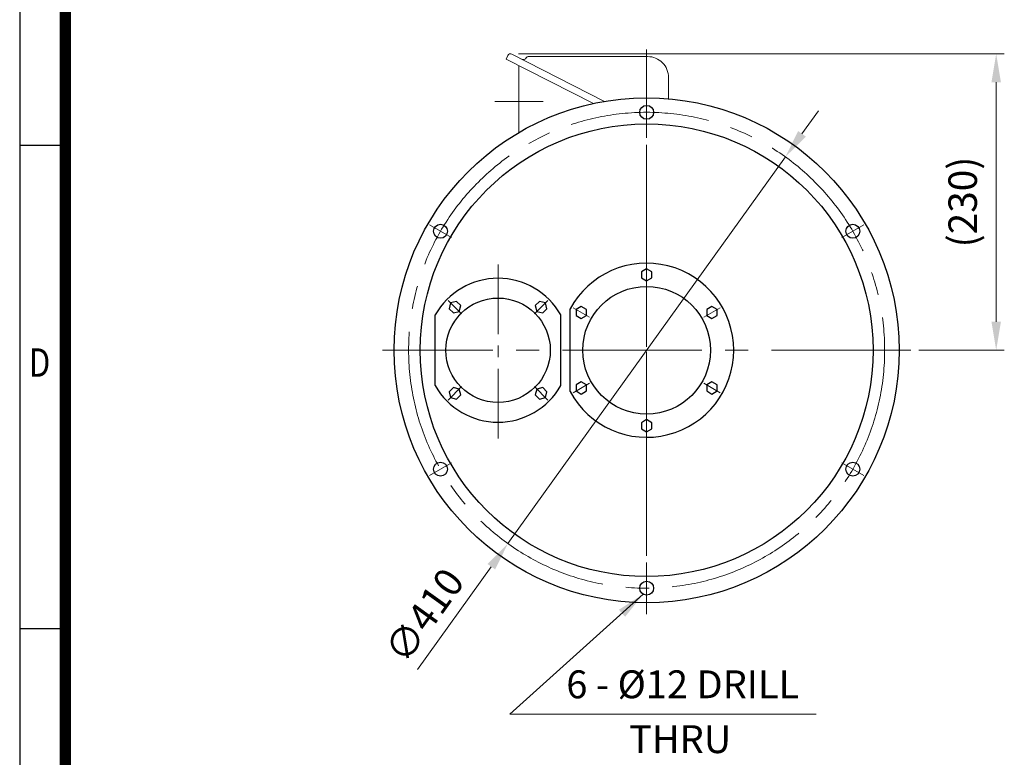
# Model space of a CAD drawing. Units: millimetres. Extents: x 1472 to 3217, y 14 to 2591.
# Drawn here: x 1472 to 2320, y 776 to 1411 of the extents above; entities that cross this region are included whole.
import ezdxf
from ezdxf.enums import TextEntityAlignment as Align

# ---------------------------------------------------------------- set-up
doc = ezdxf.new("R2010")
doc.units = ezdxf.units.MM
doc.header["$LTSCALE"] = 80
doc.linetypes.add('CENTER2', pattern=[1.125, 0.75, -0.125, 0.125, -0.125])
doc.layers.get('0').update_dxf_attribs({"linetype": 'CONTINUOUS', "lineweight": 30})
doc.layers.get('DEFPOINTS').update_dxf_attribs({"linetype": 'CONTINUOUS'})
for name, color, linetype, lineweight in [('C', 1, 'CENTER2', 9), ('CENTER LINE', 1, 'CENTER2', 9), ('D', 7, 'CONTINUOUS', 9), ('O', 3, 'CONTINUOUS', 30), ('OUTLINE', 3, 'CONTINUOUS', 20)]:
    doc.layers.add(name, color=color, linetype=linetype, lineweight=lineweight)
doc.styles.add('ROMANS', font='romans.shx', dxfattribs={"width": 0.7, "height": 3.5, "bigfont": 'whgtxt.shx'})
doc.styles.get("Standard").update_dxf_attribs({"font": 'romans.shx', "width": 0.8, "bigfont": 'whgtxt.shx'})
doc.dimstyles.get("Standard").update_dxf_attribs({"dimtxt": 3.5, "dimasz": 3.5, "dimexe": 1, "dimexo": 1, "dimgap": 1, "dimtad": 1, "dimdec": 3, "dimdsep": 46, "dimtxsty": 'Standard', "dimcen": 0, "dimclrd": 256, "dimclre": 256, "dimclrt": 256, "dimadec": 3, "dimazin": 2, "dimtp": 0.1, "dimtm": 0.1, "dimtfac": 0.71, "dimtdec": 3, "dimtmove": 0, "dimatfit": 3, "dimfxl": 0, "dimlwd": -1, "dimlwe": -1, "dimarcsym": 0})
doc.dimstyles.new('STANDARD$0', dxfattribs={"dimscale": 0, "dimtxt": 2.5, "dimasz": 2.5, "dimexe": 1.25, "dimexo": 1.25, "dimgap": 0.671, "dimtad": 1, "dimdsep": 46, "dimtxsty": 'Standard', "dimblk": 'OPEN', "dimcen": 0, "dimclrd": 4, "dimclre": 4, "dimclrt": 7, "dimadec": 1, "dimazin": 2, "dimtfac": 1, "dimtmove": 0, "dimatfit": 3, "dimldrblk": 'OPEN', "dimfxl": 0, "dimtolj": 1, "dimtzin": 0, "dimlwd": -1, "dimlwe": -1, "dimarcsym": 0})

# ---------------------------------------------------------------- blocks, each defined once
blk = doc.blocks.new('HS_A4양식_S(297X210MM)')
for p, q in [((18, 277), (18, 14)), ((22, 145.5), (18, 145.5)), ((22, 103), (18, 103))]:
    blk.add_line(p, q)
at = {"color": 0}
blk.add_line((22, 277), (22, 14), dxfattribs=at)
at = {"color": 3, "const_width": 1}
blk.add_lwpolyline([(22, 273.072), (22, 17.5)], dxfattribs=at)
at = {"style": 'ROMANS', "width": 0.8}
blk.add_text('D', height=2.5, dxfattribs=at).set_placement((19.75, 126.092), align=Align.MIDDLE)
blk = doc.blocks.new('*D24')
at = {"layer": 'D', "transparency": 16777216}
for p, q in [((2146.06, 1312.76), (2160.34, 1332.67)), ((2131.78, 1292.86), (1892.77, 959.73)), ((1815.04, 851.38), (1878.49, 939.82))]:
    blk.add_line(p, q, dxfattribs=at)
for points in [[(2142.74, 1315.14), (2149.38, 1310.38), (2131.78, 1292.86)], [(1875.17, 942.2), (1881.81, 937.44), (1892.77, 959.73)]]:
    blk.add_solid(points, dxfattribs=at)
at = {"layer": 'DEFPOINTS', "color": 0, "transparency": 16777216}
for p in [(2131.78, 1292.86), (1892.77, 959.73)]:
    blk.add_point(p, dxfattribs=at)
at = {"layer": 'D', "transparency": 16777216, "insert": (1823.34, 895.97), "char_height": 24.5, "attachment_point": 5, "rotation": 54.34237}
blk.add_mtext('∅410', dxfattribs=at)
blk = doc.blocks.new('*D42')
at = {"layer": 'D', "transparency": 16777216}
for p, q in [((1902.03, 1381.7), (2320.33, 1381.7)), ((2313.33, 1357.2), (2313.33, 1150.79)), ((2246.77, 1126.29), (2320.33, 1126.29))]:
    blk.add_line(p, q, dxfattribs=at)
for points in [[(2309.25, 1357.2), (2317.41, 1357.2), (2313.33, 1381.7)], [(2309.25, 1150.79), (2317.41, 1150.79), (2313.33, 1126.29)]]:
    blk.add_solid(points, dxfattribs=at)
at = {"layer": 'DEFPOINTS', "color": 0, "transparency": 16777216}
for p in [(1895.03, 1381.7), (2239.77, 1126.29), (2313.33, 1126.29)]:
    blk.add_point(p, dxfattribs=at)
at = {"layer": 'D', "transparency": 16777216, "insert": (2287.66, 1254), "char_height": 24.5, "attachment_point": 5, "rotation": 90}
blk.add_mtext('(230)', dxfattribs=at)

msp = doc.modelspace()

# ---------------------------------------------------------------- linework, layer by layer
at = {"layer": 'C', "ltscale": 2}
for p, q in [((2012.2732, 949.2473), (2012.2732, 1385.3213)), ((2012.2732, 1303.3371), (2012.2732, 898.7922)), ((1948.8834, 1162.8903), (1963.0796, 1154.6941)), ((2075.6629, 1162.8903), (2061.4667, 1154.6941)), ((2239.7732, 1126.2922), (1784.7732, 1126.2922)), ((2239.7732, 1126.2922), (1784.7732, 1126.2922)), ((1948.8834, 1089.6941), (1963.0796, 1097.8903)), ((2075.6629, 1089.6941), (2061.4667, 1097.8903))]:
    msp.add_line(p, q, dxfattribs=at)
at = {"layer": 'C'}
for p, q in [((2012.2732, 1320.2922), (2012.2732, 1342.2922)), ((1844.2642, 1223.2922), (1825.2117, 1234.2922)), ((2180.2821, 1223.2922), (2199.3347, 1234.2922)), ((2012.2732, 1214.7922), (2012.2732, 1037.7922)), ((1884.2732, 1050.2922), (1884.2732, 1202.2922)), ((1841.3545, 1169.2109), (1852.9456, 1157.6198)), ((1927.1918, 1169.2109), (1915.6007, 1157.6198)), ((1884.2732, 1128.9258), (1884.2732, 1122.028)), ((1841.3545, 1083.3735), (1852.9456, 1094.9647)), ((1927.1918, 1083.3735), (1915.6007, 1094.9647)), ((1844.2642, 1029.2922), (1825.2117, 1018.2922)), ((2180.2821, 1029.2922), (2199.3347, 1018.2922)), ((2012.2732, 932.2922), (2012.2732, 910.2922))]:
    msp.add_line(p, q, dxfattribs=at)
at = {"layer": 'C', "ltscale": 2}
msp.add_circle((2012.2732, 1126.2922), 205, dxfattribs=at)
at = {"layer": 'CENTER LINE'}
msp.add_line((1923.1548, 1340.6326), (1881.3915, 1340.6326), dxfattribs=at)
at = {"layer": 'D'}
msp.add_line((1894.4769, 812.7231), (2158.3308, 812.7231), dxfattribs=at)
at = {"layer": 'O'}
for p, q in [((1946.2732, 1090.6692), (1946.2732, 1161.9152)), ((1830.2732, 1095.8291), (1830.2732, 1156.7553)), ((1938.2732, 1095.8291), (1938.2732, 1156.7553))]:
    msp.add_line(p, q, dxfattribs=at)
for points in [[(2016.7732, 1193.8903), (2012.2732, 1196.4884), (2007.7732, 1193.8903), (2007.7732, 1188.6941), (2012.2732, 1186.0961), (2016.7732, 1188.6941)], [(1848.4949, 1168.4344), (1843.4758, 1167.0895), (1842.131, 1162.0705), (1845.8052, 1158.3962), (1850.8243, 1159.7411), (1852.1692, 1164.7602)], [(1926.4154, 1162.0705), (1925.0705, 1167.0895), (1920.0514, 1168.4344), (1916.3772, 1164.7602), (1917.722, 1159.7411), (1922.7411, 1158.3962)], [(1955.9815, 1163.9884), (1951.4815, 1161.3903), (1951.4815, 1156.1941), (1955.9815, 1153.5961), (1960.4815, 1156.1941), (1960.4815, 1161.3903)], [(2073.0648, 1156.1941), (2073.0648, 1161.3903), (2068.5648, 1163.9884), (2064.0648, 1161.3903), (2064.0648, 1156.1941), (2068.5648, 1153.5961)], [(1842.131, 1090.514), (1843.4758, 1085.4949), (1848.4949, 1084.15), (1852.1692, 1087.8242), (1850.8243, 1092.8433), (1845.8052, 1094.1882)], [(1920.0514, 1084.15), (1925.0705, 1085.4949), (1926.4154, 1090.514), (1922.7411, 1094.1882), (1917.722, 1092.8433), (1916.3772, 1087.8242)], [(1951.4815, 1096.3903), (1951.4815, 1091.1941), (1955.9815, 1088.5961), (1960.4815, 1091.1941), (1960.4815, 1096.3903), (1955.9815, 1098.9884)], [(2068.5648, 1088.5961), (2073.0648, 1091.1941), (2073.0648, 1096.3903), (2068.5648, 1098.9884), (2064.0648, 1096.3903), (2064.0648, 1091.1941)], [(2007.7732, 1058.6941), (2012.2732, 1056.0961), (2016.7732, 1058.6941), (2016.7732, 1063.8903), (2012.2732, 1066.4884), (2007.7732, 1063.8903)]]:
    msp.add_lwpolyline(points, close=True, dxfattribs=at)
for centre, radius in [((2012.2732, 1126.2922), 217.5), ((2012.2732, 1331.2922), 6), ((2012.2732, 1126.2922), 195), ((1834.738, 1228.7922), 6), ((2189.8084, 1228.7922), 6), ((2012.2732, 1126.2922), 55), ((1884.2732, 1126.2922), 45), ((1834.738, 1023.7922), 6), ((2189.8084, 1023.7922), 6), ((2012.2732, 921.2922), 6)]:
    msp.add_circle(centre, radius, dxfattribs=at)
for centre, radius, start, end in [((2012.2732, 1126.2922), 75, 208.3576366, 151.6423634), ((1884.2732, 1126.2922), 62, 29.4287072, 150.5712928), ((1884.2732, 1126.2922), 62, 209.4287072, 330.5712928)]:
    msp.add_arc(centre, radius, start, end, dxfattribs=at)
at = {"layer": 'OUTLINE'}
for p, q in [((1892.8069, 1380.3396), (1891.2179, 1377.2211)), ((1966.4197, 1338.9038), (1891.2179, 1377.2211)), ((1976.0151, 1340.7487), (1896.1694, 1381.4321)), ((2013.1568, 1379.3213), (1910.3485, 1379.3213)), ((1902.2732, 1371.5881), (1902.2732, 1313.9255)), ((2031.1568, 1342.9709), (2031.1568, 1361.3213))]:
    msp.add_line(p, q, dxfattribs=at)
for centre, radius, start, end in [((1895.0344, 1379.2046), 2.5, 63, 153), ((1906.0004, 1379.7899), 3, 243, 330.4139184), ((1910.3485, 1377.3213), 2, 90, 150.413893), ((2013.1568, 1361.3213), 18, 0, 90.0000198)]:
    msp.add_arc(centre, radius, start, end, dxfattribs=at)

# ---------------------------------------------------------------- block references
at = {"lineweight": 0, "xscale": 9.799999999999999, "yscale": 9.799999999999999, "zscale": 9.799999999999999}
msp.add_blockref('HS_A4양식_S(297X210MM)', (1295.89, -123.2), dxfattribs=at)

# ---------------------------------------------------------------- texts
at = {"layer": 'D', "char_height": 24, "attachment_point": 1, "style": 'ROMANS'}
for s, width, insert in [('6 - %%C12 DRILL', 245.033485, (1943.0668, 850.4732)), ('THRU', 186.468711, (1997.2465, 803.2147))]:
    msp.add_mtext_dynamic_manual_height_columns(s, width=width, gutter_width=17.7679, heights=[0], dxfattribs=dict(at, insert=insert))

# ---------------------------------------------------------------- dimensions: what is measured, and where the dimension line sits
at = {"layer": 'D'}
dim = msp.add_linear_dim(base=(2313.3294, 1126.2922), p1=(1895.0344, 1381.7046), p2=(2239.7732, 1126.2922), angle=90, text='(230)', dimstyle='STANDARD$0', override={"dimscale": 7, "dimtxt": 3.5, "dimasz": 3.5, "dimexe": 1, "dimexo": 1, "dimgap": 1, "dimdec": 3, "dimclrd": 256, "dimclre": 256, "dimclrt": 256, "dimadec": 3, "dimtp": 0.1, "dimtm": 0.1, "dimtfac": 0.71, "dimtdec": 3, "dimtfill": 0, "dimtolj": 0, "dimtzin": 8, "dimarcsym": 1}, dxfattribs=at)
dim.commit()
dim.dimension.update_dxf_attribs({"geometry": '*D42', "text_midpoint": (2287.6627, 1253.9984)})
dim = msp.add_diameter_dim_2p(p1=(2131.776, 1292.8578), p2=(1892.7704, 959.7267), dimstyle='Standard', override={"dimscale": 7}, dxfattribs=at)
dim.commit()
dim.dimension.update_dxf_attribs({"geometry": '*D24', "text_midpoint": (1838.9789, 884.751), "dimtype": 163})

# ---------------------------------------------------------------- leaders
msp.add_leader([(2009.2652, 916.1007), (1894.4769, 812.7231)], dimstyle='Standard', override={"dimscale": 7, "dimgap": 1, "dimtad": 0}, dxfattribs=at)

doc.saveas('drawing.dxf')
